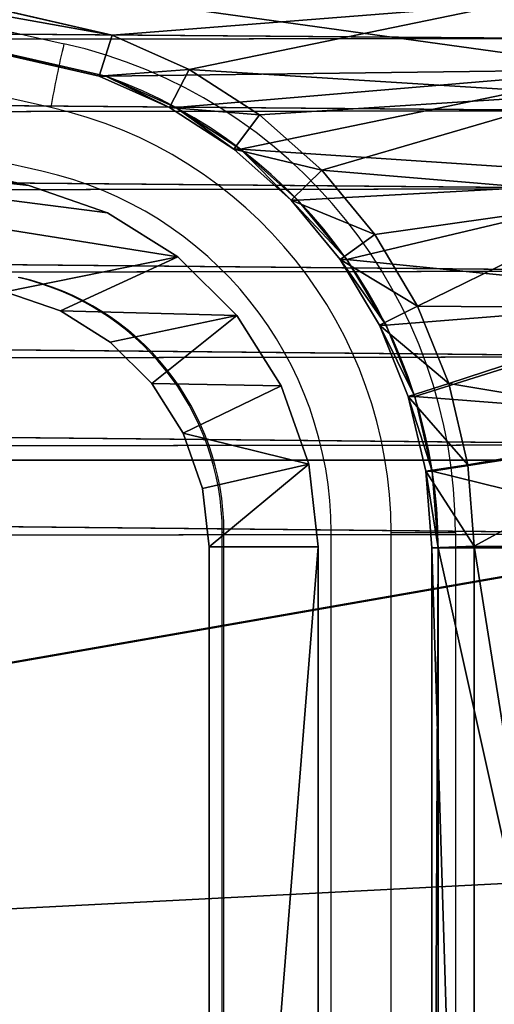
# Model space of a CAD drawing. Units: centimetres. Extents: x -254 to 223, y -174 to 174.
# Drawn here: x 14 to 16, y -15 to -11 of the extents above; entities that cross this region are included whole.
import ezdxf

# ---------------------------------------------------------------- set-up
doc = ezdxf.new("R2010")
doc.units = ezdxf.units.CM
doc.header["$LTSCALE"] = 2.54
doc.layers.get('0').update_dxf_attribs({"true_color": 0xff5454})
doc.layers.add('VP-EQ', color=7, linetype='Continuous', true_color=0x8a3492)

# ---------------------------------------------------------------- blocks, each defined once
blk = doc.blocks.new('Grupuj#246')
at = {"color": 0}
for p, q in [((111.242, 1, 3), (0, 1, 3)), ((111.242, 1, 1), (0, 1, 1)), ((111.242, 1, 3), (0, 1, 3)), ((111.242, 1, 1), (0, 1, 1))]:
    blk.add_line(p, q, dxfattribs=at)
mesh = blk.add_polyface(dxfattribs=at)
corners = [(111.242, 1, 3), (0, 7.4, 3), (0, 1, 3), (111.242, 7.4, 3)]
mesh.append_faces([[corners[k] for k in face] for face in [(0, 1, 2), (1, 0, 3)]], dxfattribs={"vtx0": -1, "color": 0})
mesh = blk.add_polyface(dxfattribs=at)
corners = [(111.242, 7.4, 1), (0, 1, 1), (0, 7.4, 1), (111.242, 1, 1)]
mesh.append_faces([[corners[k] for k in face] for face in [(0, 1, 2), (1, 0, 3)]], dxfattribs={"vtx0": -1, "color": 0})
mesh = blk.add_polyface(dxfattribs=at)
corners = [(111.242, 1, 1), (0, 1, 3), (0, 1, 1), (111.242, 1, 3)]
mesh.append_faces([[corners[k] for k in face] for face in [(0, 1, 2), (1, 0, 3)]], dxfattribs={"vtx0": -1, "color": 0})
blk = doc.blocks.new('Grupuj#3')
at = {"color": 223, "true_color": 0xbe40af, "extrusion": (2.75503e-13, -0.115693, -0.993285), "xscale": 1.212601852427858, "yscale": 1.093750004640009, "zscale": -2.350000000000006, "rotation": 269.9999999999952}
blk.add_blockref('Grupuj#246', (0.0062, 19.612, -11.0773), dxfattribs=at)
blk = doc.blocks.new('Komponent#17')
at = {"color": 0}
for p, q in [((12.9777, 2.9458), (13.8968, 6.9704)), ((13.8968, 6.9704, 1.802), (12.9777, 2.9458, 1.802)), ((12.9777, 2.9458), (13.8968, 6.9704)), ((13.8968, 6.9704, 1.802), (12.9777, 2.9458, 1.802)), ((13.1665, 2.8828, 2), (14.088, 6.9182, 2)), ((13.1665, 2.8828, 2), (14.088, 6.9182, 2)), ((12.9777, 2.9458, 1.802), (12.834, 2.6237, 1.802)), ((12.9777, 2.9458, 1.802), (12.834, 2.6237, 1.802)), ((12.9777, 2.9458, 1.802), (12.9777, 2.9458)), ((12.9777, 2.9458, 1.802), (12.9777, 2.9458)), ((12.9777, 2.9458, 1.802), (13.1665, 2.8828, 2)), ((12.9777, 2.9458, 1.802), (13.1665, 2.8828, 2)), ((13.0086, 2.5291, 2), (13.1665, 2.8828, 2)), ((13.0086, 2.5291, 2), (13.1665, 2.8828, 2)), ((12.834, 2.6237, 1.802), (12.6427, 2.3275, 1.802)), ((12.834, 2.6237, 1.802), (12.6427, 2.3275, 1.802)), ((12.834, 2.6237, 1.802), (12.834, 2.6237)), ((12.834, 2.6237, 1.802), (12.834, 2.6237)), ((12.834, 2.6237, 1.802), (13.0086, 2.5291, 2)), ((12.834, 2.6237, 1.802), (13.0086, 2.5291, 2)), ((12.8009, 2.2073, 2), (13.0086, 2.5291, 2)), ((12.8009, 2.2073, 2), (13.0086, 2.5291, 2)), ((12.6427, 2.3275, 1.802), (12.4085, 2.064, 1.802)), ((12.6427, 2.3275, 1.802), (12.4085, 2.064, 1.802)), ((12.6427, 2.3275, 1.802), (12.6427, 2.3275)), ((12.6427, 2.3275, 1.802), (12.6427, 2.3275)), ((12.8009, 2.2073, 2), (12.6427, 2.3275, 1.802)), ((12.8009, 2.2073, 2), (12.6427, 2.3275, 1.802)), ((12.5463, 1.921, 2), (12.8009, 2.2073, 2)), ((12.5463, 1.921, 2), (12.8009, 2.2073, 2)), ((12.4085, 2.064, 1.802), (12.1366, 1.8394, 1.802)), ((12.4085, 2.064, 1.802), (12.1366, 1.8394, 1.802)), ((12.4085, 2.064, 1.802), (12.4085, 2.064)), ((12.4085, 2.064, 1.802), (12.4085, 2.064)), ((12.5463, 1.921, 2), (12.4085, 2.064, 1.802)), ((12.5463, 1.921, 2), (12.4085, 2.064, 1.802)), ((12.251, 1.677, 2), (12.5463, 1.921, 2)), ((12.251, 1.677, 2), (12.5463, 1.921, 2)), ((12.1366, 1.8394, 1.802), (11.8337, 1.6589, 1.802)), ((12.1366, 1.8394, 1.802), (11.8337, 1.6589, 1.802)), ((12.1366, 1.8394, 1.802), (12.1366, 1.8394)), ((12.1366, 1.8394, 1.802), (12.1366, 1.8394)), ((12.251, 1.677, 2), (12.1366, 1.8394, 1.802)), ((12.251, 1.677, 2), (12.1366, 1.8394, 1.802)), ((11.9219, 1.481, 2), (12.251, 1.677, 2)), ((11.9219, 1.481, 2), (12.251, 1.677, 2)), ((11.8337, 1.6589, 1.802), (11.5067, 1.5269, 1.802)), ((11.8337, 1.6589, 1.802), (11.5067, 1.5269, 1.802)), ((11.8337, 1.6589, 1.802), (11.8337, 1.6589)), ((11.8337, 1.6589, 1.802), (11.8337, 1.6589)), ((11.9219, 1.481, 2), (11.8337, 1.6589, 1.802)), ((11.9219, 1.481, 2), (11.8337, 1.6589, 1.802)), ((11.5067, 1.5269, 1.802), (11.1634, 1.4465, 1.802)), ((11.5067, 1.5269, 1.802), (11.1634, 1.4465, 1.802)), ((11.5067, 1.5269, 1.802), (11.5067, 1.5269)), ((11.5067, 1.5269, 1.802), (11.5067, 1.5269)), ((11.5067, 1.5269, 1.802), (11.5667, 1.3376, 2)), ((11.5067, 1.5269, 1.802), (11.5667, 1.3376, 2)), ((11.5667, 1.3376, 2), (11.9219, 1.481, 2)), ((11.5667, 1.3376, 2), (11.9219, 1.481, 2)), ((4.5049, 1.4194), (10.8118, 1.4194)), ((10.8118, 1.4194, 1.802), (4.5049, 1.4194, 1.802)), ((4.5049, 1.4194), (10.8118, 1.4194)), ((10.8118, 1.4194, 1.802), (4.5049, 1.4194, 1.802)), ((11.1634, 1.4465, 1.802), (10.8118, 1.4194, 1.802)), ((11.1634, 1.4465, 1.802), (10.8118, 1.4194, 1.802)), ((10.8118, 1.4194, 1.802), (10.8118, 1.4194)), ((10.8118, 1.4194, 1.802), (10.8118, 1.4194)), ((10.8118, 1.4194, 1.802), (10.8194, 1.2214, 2)), ((10.8118, 1.4194, 1.802), (10.8194, 1.2214, 2)), ((11.1634, 1.4465, 1.802), (11.1634, 1.4465)), ((11.1634, 1.4465, 1.802), (11.1634, 1.4465)), ((11.1937, 1.2502, 2), (11.1634, 1.4465, 1.802)), ((11.1937, 1.2502, 2), (11.1634, 1.4465, 1.802)), ((11.1937, 1.2502, 2), (11.5667, 1.3376, 2)), ((11.1937, 1.2502, 2), (11.5667, 1.3376, 2)), ((4.4987, 1.2214, 2), (10.8194, 1.2214, 2)), ((4.4987, 1.2214, 2), (10.8194, 1.2214, 2)), ((10.8194, 1.2214, 2), (11.1937, 1.2502, 2)), ((10.8194, 1.2214, 2), (11.1937, 1.2502, 2))]:
    blk.add_line(p, q, dxfattribs=at)
for centre, radius, start, end in [((10.8118, 3.7194), 2.3, 270, 340.3429), ((10.8118, 3.7194), 2.3, 270, 340.3429), ((10.8118, 3.7194), 2.3, 270, 340.3429), ((10.8118, 3.7194), 2.3, 270, 340.3429), ((10.8118, 3.7194), 2.3, 270, 340.3429), ((10.8118, 3.7194), 2.3, 270, 340.3429), ((10.8118, 3.7194), 2.3, 270, 340.3429), ((10.8118, 3.7194), 2.3, 270, 340.3429), ((10.8118, 3.7194), 2.3, 270, 340.3429), ((11.2061, 3.1476), 3.1529, 262.8149, 346.9082), ((11.2061, 3.1476), 3.1529, 262.8149, 346.9082), ((11.2061, 3.1476), 3.1529, 262.8149, 346.9082), ((11.2061, 3.1476), 3.1529, 262.8149, 346.9082), ((11.2061, 3.1476), 3.1529, 262.8149, 346.9082), ((11.2061, 3.1476), 3.1529, 262.8149, 346.9082), ((11.2061, 3.1476), 3.1529, 262.8149, 346.9082), ((11.2061, 3.1476), 3.1529, 262.8149, 346.9082), ((11.2061, 3.1476), 3.1529, 262.8149, 346.9082)]:
    blk.add_arc(centre, radius, start, end, dxfattribs=at)
mesh = blk.add_polyface(dxfattribs=at)
corners = [(0.0052, 6.9718), (0.0048, 6.883), (0, 6.9274), (0.8944, 2.9109), (0.02, 7.014), (0.0439, 7.0517), (0.0755, 7.0833), (0.1134, 7.107), (0.1556, 7.1217), (0.2, 7.1267), (1.2248, 7.1267), (1.008, 2.5105), (1.1659, 2.1255), (1.366, 1.7606), (1.2583, 7.1238), (1.2909, 7.1152), (1.3216, 7.1014), (1.3496, 7.0826), (1.374, 7.0594), (1.6059, 1.4204), (1.3943, 7.0325), (1.4097, 7.0025), (1.4199, 6.9704), (2.339, 2.9458), (1.8824, 1.1094), (2.1921, 0.8314), (2.5311, 0.5899), (2.4315, 2.7302), (2.5452, 2.525), (2.895, 0.3881), (2.6789, 2.3321), (2.8311, 2.1537), (3.0005, 1.9913), (3.2793, 0.2283), (3.1853, 1.8467), (3.3836, 1.7214), (3.6791, 0.1128), (3.5934, 1.6165), (3.8127, 1.5331), (4.0894, 0.0429), (4.0393, 1.4721), (4.2708, 1.4341), (4.5049, 0.0194), (4.5049, 1.4194), (10.8118, 1.4194), (10.8118, 0.0194), (11.1634, 1.4465), (11.3891, 0), (11.5067, 1.5269), (11.9602, 0.0862), (11.8337, 1.6589), (12.1366, 1.8394), (12.5061, 0.2752), (12.4085, 2.064), (12.6427, 2.3275), (13.0083, 0.5605), (12.834, 2.6237), (12.9777, 2.9458), (13.8968, 6.9704), (13.45, 0.9327), (13.8165, 1.3793), (14.0953, 1.8852), (13.907, 7.0025), (13.9224, 7.0325), (13.9427, 7.0594), (13.9671, 7.0826), (13.9951, 7.1014), (14.0258, 7.1152), (14.0584, 7.1238), (14.0919, 7.1267), (15.1167, 7.1267), (14.2771, 2.4334), (15.3119, 6.883), (15.1611, 7.1217), (15.2033, 7.107), (15.2412, 7.0833), (15.2728, 7.0517), (15.2967, 7.014), (15.3115, 6.9718), (15.3167, 6.9274)]
mesh.append_faces([[corners[k] for k in face] for face in [(0, 1, 2), (72, 78, 79)]], dxfattribs={"vtx0": -1, "color": 0})
mesh.append_faces([[corners[k] for k in face] for face in [(1, 0, 3), (3, 10, 11), (11, 10, 12), (12, 10, 13), (13, 18, 19), (19, 23, 24), (24, 23, 25), (25, 23, 26), (26, 28, 29), (29, 32, 33), (33, 35, 36), (36, 38, 39), (39, 41, 42), (42, 44, 45), (45, 46, 47), (47, 48, 49), (49, 51, 52), (52, 54, 55), (55, 58, 59), (59, 58, 60), (60, 58, 61), (61, 70, 71), (71, 70, 72)]], dxfattribs={"vtx0": -1, "vtx1": -1, "color": 0})
mesh.append_faces([[corners[k] for k in face] for face in [(3, 0, 4), (3, 4, 5), (3, 5, 6), (3, 6, 7), (3, 7, 8), (3, 8, 9), (3, 9, 10), (13, 10, 14), (13, 14, 15), (13, 15, 16), (13, 16, 17), (13, 17, 18), (19, 18, 20), (19, 20, 21), (19, 21, 22), (19, 22, 23), (26, 23, 27), (26, 27, 28), (29, 28, 30), (29, 30, 31), (29, 31, 32), (33, 32, 34), (33, 34, 35), (36, 35, 37), (36, 37, 38), (39, 38, 40), (39, 40, 41), (42, 41, 43), (42, 43, 44), (45, 44, 46), (47, 46, 48), (49, 48, 50), (49, 50, 51), (52, 51, 53), (52, 53, 54), (55, 54, 56), (55, 56, 57), (55, 57, 58), (61, 58, 62), (61, 62, 63), (61, 63, 64), (61, 64, 65), (61, 65, 66), (61, 66, 67), (61, 67, 68), (61, 68, 69), (61, 69, 70), (72, 70, 73), (72, 73, 74), (72, 74, 75), (72, 75, 76), (72, 76, 77), (72, 77, 78)]], dxfattribs={"vtx0": -1, "vtx2": -1, "color": 0})
mesh = blk.add_polyface(dxfattribs=at)
corners = [(12.9777, 2.9458, 1.802), (13.8968, 6.9704), (12.9777, 2.9458), (13.8968, 6.9704, 1.802)]
mesh.append_faces([[corners[k] for k in face] for face in [(0, 1, 2), (1, 0, 3)]], dxfattribs={"vtx0": -1, "color": 0})
mesh = blk.add_polyface(dxfattribs=at)
corners = [(13.1665, 2.8828, 2), (13.8968, 6.9704, 1.802), (12.9777, 2.9458, 1.802), (14.088, 6.9182, 2)]
mesh.append_faces([[corners[k] for k in face] for face in [(0, 1, 2), (1, 0, 3)]], dxfattribs={"vtx0": -1, "color": 0})
mesh = blk.add_polyface(dxfattribs=at)
corners = [(0.2005, 6.9155, 2), (0.2111, 6.9287, 2), (0.1998, 6.9274, 2), (1.0864, 2.9596, 2), (1.216, 6.9287, 2), (1.1955, 2.5753, 2), (1.3449, 2.2109, 2), (1.2261, 6.9266, 2), (1.2287, 6.9182, 2), (2.1499, 2.8841, 2), (1.5343, 1.8656, 2), (1.7613, 1.5437, 2), (2.023, 1.2493, 2), (2.3161, 0.9862, 2), (2.2535, 2.6429, 2), (2.3768, 2.4203, 2), (2.6369, 0.7577, 2), (2.5218, 2.2112, 2), (2.6869, 2.0176, 2), (2.9813, 0.5666, 2), (2.8707, 1.8415, 2), (3.0711, 1.6847, 2), (3.345, 0.4155, 2), (3.2862, 1.5487, 2), (3.5138, 1.4349, 2), (3.7234, 0.3061, 2), (3.7517, 1.3445, 2), (4.1117, 0.2399, 2), (3.9974, 1.2783, 2), (4.2485, 1.2371, 2), (4.5105, 0.2175, 2), (4.4987, 1.2214, 2), (10.8194, 1.2214, 2), (10.8151, 0.2175, 2), (11.3775, 0.1985, 2), (11.1937, 1.2502, 2), (11.5667, 1.3376, 2), (11.9127, 0.2793, 2), (11.9219, 1.481, 2), (12.4241, 0.4563, 2), (12.251, 1.677, 2), (12.5463, 1.921, 2), (12.8946, 0.7237, 2), (12.8009, 2.2073, 2), (13.0086, 2.5291, 2), (13.3085, 1.0724, 2), (13.1665, 2.8828, 2), (14.088, 6.9182, 2), (13.6518, 1.4908, 2), (13.913, 1.9648, 2), (14.0863, 2.4871, 2), (15.1163, 6.9163, 2), (14.0924, 6.928, 2), (14.1007, 6.9287, 2), (15.1056, 6.9287, 2), (15.1174, 6.9267, 2)]
mesh.append_faces([[corners[k] for k in face] for face in [(0, 1, 2), (54, 51, 55)]], dxfattribs={"vtx0": -1, "color": 0})
mesh.append_faces([[corners[k] for k in face] for face in [(1, 3, 4), (4, 6, 7), (7, 6, 8), (8, 6, 9), (9, 13, 14), (14, 13, 15), (15, 16, 17), (17, 16, 18), (18, 19, 20), (20, 19, 21), (21, 22, 23), (23, 22, 24), (24, 25, 26), (26, 27, 28), (28, 27, 29), (29, 30, 31), (31, 30, 32), (32, 34, 35), (35, 34, 36), (36, 37, 38), (38, 39, 40), (40, 39, 41), (41, 42, 43), (43, 42, 44), (44, 45, 46), (46, 45, 47), (47, 51, 52), (52, 51, 53), (53, 51, 54)]], dxfattribs={"vtx0": -1, "vtx1": -1, "color": 0})
mesh.append_faces([[corners[k] for k in face] for face in [(1, 0, 3), (4, 3, 5), (4, 5, 6), (9, 6, 10), (9, 10, 11), (9, 11, 12), (9, 12, 13), (15, 13, 16), (18, 16, 19), (21, 19, 22), (24, 22, 25), (26, 25, 27), (29, 27, 30), (32, 30, 33), (32, 33, 34), (36, 34, 37), (38, 37, 39), (41, 39, 42), (44, 42, 45), (47, 45, 48), (47, 48, 49), (47, 49, 50), (47, 50, 51)]], dxfattribs={"vtx0": -1, "vtx2": -1, "color": 0})
mesh = blk.add_polyface(dxfattribs=at)
corners = [(12.834, 2.6237, 1.802), (12.9777, 2.9458), (12.834, 2.6237), (12.9777, 2.9458, 1.802)]
mesh.append_faces([[corners[k] for k in face] for face in [(0, 1, 2), (1, 0, 3)]], dxfattribs={"vtx0": -1, "color": 0})
mesh = blk.add_polyface(dxfattribs=at)
corners = [(13.0086, 2.5291, 2), (12.9777, 2.9458, 1.802), (12.834, 2.6237, 1.802), (13.1665, 2.8828, 2)]
mesh.append_faces([[corners[k] for k in face] for face in [(0, 1, 2), (1, 0, 3)]], dxfattribs={"vtx0": -1, "color": 0})
mesh = blk.add_polyface(dxfattribs=at)
corners = [(12.6427, 2.3275, 1.802), (12.834, 2.6237), (12.6427, 2.3275), (12.834, 2.6237, 1.802)]
mesh.append_faces([[corners[k] for k in face] for face in [(0, 1, 2), (1, 0, 3)]], dxfattribs={"vtx0": -1, "color": 0})
mesh = blk.add_polyface(dxfattribs=at)
corners = [(12.8009, 2.2073, 2), (12.834, 2.6237, 1.802), (12.6427, 2.3275, 1.802), (13.0086, 2.5291, 2)]
mesh.append_faces([[corners[k] for k in face] for face in [(0, 1, 2), (1, 0, 3)]], dxfattribs={"vtx0": -1, "color": 0})
mesh = blk.add_polyface(dxfattribs=at)
corners = [(12.4085, 2.064, 1.802), (12.6427, 2.3275), (12.4085, 2.064), (12.6427, 2.3275, 1.802)]
mesh.append_faces([[corners[k] for k in face] for face in [(0, 1, 2), (1, 0, 3)]], dxfattribs={"vtx0": -1, "color": 0})
mesh = blk.add_polyface(dxfattribs=at)
corners = [(12.5463, 1.921, 2), (12.6427, 2.3275, 1.802), (12.4085, 2.064, 1.802), (12.8009, 2.2073, 2)]
mesh.append_faces([[corners[k] for k in face] for face in [(0, 1, 2), (1, 0, 3)]], dxfattribs={"vtx0": -1, "color": 0})
mesh = blk.add_polyface(dxfattribs=at)
corners = [(12.1366, 1.8394), (12.4085, 2.064, 1.802), (12.4085, 2.064), (12.1366, 1.8394, 1.802)]
mesh.append_faces([[corners[k] for k in face] for face in [(0, 1, 2), (1, 0, 3)]], dxfattribs={"vtx0": -1, "color": 0})
mesh = blk.add_polyface(dxfattribs=at)
corners = [(12.251, 1.677, 2), (12.4085, 2.064, 1.802), (12.1366, 1.8394, 1.802), (12.5463, 1.921, 2)]
mesh.append_faces([[corners[k] for k in face] for face in [(0, 1, 2), (1, 0, 3)]], dxfattribs={"vtx0": -1, "color": 0})
mesh = blk.add_polyface(dxfattribs=at)
corners = [(11.8337, 1.6589), (12.1366, 1.8394, 1.802), (12.1366, 1.8394), (11.8337, 1.6589, 1.802)]
mesh.append_faces([[corners[k] for k in face] for face in [(0, 1, 2), (1, 0, 3)]], dxfattribs={"vtx0": -1, "color": 0})
mesh = blk.add_polyface(dxfattribs=at)
corners = [(11.9219, 1.481, 2), (12.1366, 1.8394, 1.802), (11.8337, 1.6589, 1.802), (12.251, 1.677, 2)]
mesh.append_faces([[corners[k] for k in face] for face in [(0, 1, 2), (1, 0, 3)]], dxfattribs={"vtx0": -1, "color": 0})
mesh = blk.add_polyface(dxfattribs=at)
corners = [(11.5067, 1.5269), (11.8337, 1.6589, 1.802), (11.8337, 1.6589), (11.5067, 1.5269, 1.802)]
mesh.append_faces([[corners[k] for k in face] for face in [(0, 1, 2), (1, 0, 3)]], dxfattribs={"vtx0": -1, "color": 0})
mesh = blk.add_polyface(dxfattribs=at)
corners = [(11.5667, 1.3376, 2), (11.8337, 1.6589, 1.802), (11.5067, 1.5269, 1.802), (11.9219, 1.481, 2)]
mesh.append_faces([[corners[k] for k in face] for face in [(0, 1, 2), (1, 0, 3)]], dxfattribs={"vtx0": -1, "color": 0})
mesh = blk.add_polyface(dxfattribs=at)
corners = [(11.1634, 1.4465), (11.5067, 1.5269, 1.802), (11.5067, 1.5269), (11.1634, 1.4465, 1.802)]
mesh.append_faces([[corners[k] for k in face] for face in [(0, 1, 2), (1, 0, 3)]], dxfattribs={"vtx0": -1, "color": 0})
mesh = blk.add_polyface(dxfattribs=at)
corners = [(11.1937, 1.2502, 2), (11.5067, 1.5269, 1.802), (11.1634, 1.4465, 1.802), (11.5667, 1.3376, 2)]
mesh.append_faces([[corners[k] for k in face] for face in [(0, 1, 2), (1, 0, 3)]], dxfattribs={"vtx0": -1, "color": 0})
mesh = blk.add_polyface(dxfattribs=at)
corners = [(4.4987, 1.2214, 2), (10.8118, 1.4194, 1.802), (4.5049, 1.4194, 1.802), (10.8194, 1.2214, 2)]
mesh.append_faces([[corners[k] for k in face] for face in [(0, 1, 2), (1, 0, 3)]], dxfattribs={"vtx0": -1, "color": 0})
mesh = blk.add_polyface(dxfattribs=at)
corners = [(4.5049, 1.4194, 1.802), (10.8118, 1.4194), (4.5049, 1.4194), (10.8118, 1.4194, 1.802)]
mesh.append_faces([[corners[k] for k in face] for face in [(0, 1, 2), (1, 0, 3)]], dxfattribs={"vtx0": -1, "color": 0})
mesh = blk.add_polyface(dxfattribs=at)
corners = [(10.8118, 1.4194), (11.1634, 1.4465, 1.802), (11.1634, 1.4465), (10.8118, 1.4194, 1.802)]
mesh.append_faces([[corners[k] for k in face] for face in [(0, 1, 2), (1, 0, 3)]], dxfattribs={"vtx0": -1, "color": 0})
mesh = blk.add_polyface(dxfattribs=at)
corners = [(10.8194, 1.2214, 2), (11.1634, 1.4465, 1.802), (10.8118, 1.4194, 1.802), (11.1937, 1.2502, 2)]
mesh.append_faces([[corners[k] for k in face] for face in [(0, 1, 2), (1, 0, 3)]], dxfattribs={"vtx0": -1, "color": 0})
blk = doc.blocks.new('Grupuj#172')
at = {"color": 0}
blk.add_blockref('Komponent#17', (0, 0), dxfattribs=at)
blk = doc.blocks.new('Grupuj#305')
at = {"color": 28, "true_color": 0x2f1b02}
for p, q in [((11.6237, 5.7536), (10.6315, 1.3281)), ((10.0555, 1.1827), (10.1436, 1.4375)), ((10.6315, 1.3281), (10.5066, 0.9672)), ((9.9127, 0.9541), (10.0555, 1.1827)), ((9.7225, 0.7631), (9.9127, 0.9541)), ((10.5066, 0.9672), (10.3044, 0.6434)), ((9.4945, 0.6194), (9.7225, 0.7631)), ((10.3044, 0.6434), (10.035, 0.3728)), ((9.2402, 0.5302), (9.4945, 0.6194)), ((2.6655, 0.5016), (8.9724, 0.5)), ((8.9724, 0.5), (9.2402, 0.5302)), ((10.035, 0.3728), (9.712, 0.1692)), ((9.712, 0.1692), (9.3517, 0.0428)), ((8.9722, 0), (2.6654, 0.0016)), ((9.3517, 0.0428), (8.9722, 0))]:
    blk.add_line(p, q, dxfattribs=at)
mesh = blk.add_polyface(dxfattribs=at)
corners = [(0.5, 5.9116), (0.5575, 8.5758), (0.0204, 6.0771), (0.5058, 5.9573), (1.0493, 8.4855), (0.9428, 11.1023), (1.1748, 13.6474), (1.4391, 11.0419), (1.2526, 16.202), (0.5614, 23.8286), (0.5052, 26.4928), (0.0255, 26.3275), (0.511, 26.447), (1.0532, 23.9186), (0.9454, 21.3018), (1.1761, 18.7566), (1.4418, 21.362), (1.6738, 13.6171), (1.6752, 18.7866), (1.7526, 16.2018), (0.0168, 5.7566), (0, 5.9171), (1.0068, 1.3305), (0.5048, 5.8657), (1.4948, 1.4397), (1.1315, 0.9696), (1.3336, 0.6457), (1.6028, 0.3749), (1.5828, 1.1849), (1.7254, 0.9562), (1.9258, 0.1712), (1.9155, 0.7651), (2.1434, 0.6213), (2.286, 0.0446), (2.3977, 0.5319), (2.6654, 0.0016), (2.6655, 0.5016), (8.9722, 0), (8.9724, 0.5), (9.3517, 0.0428), (9.2402, 0.5302), (9.4945, 0.6194), (9.712, 0.1692), (9.7225, 0.7631), (10.035, 0.3728), (9.9127, 0.9541), (10.0555, 1.1827), (10.3044, 0.6434), (10.1436, 1.4375), (11.1359, 5.863), (10.5066, 0.9672), (10.6315, 1.3281), (11.6237, 5.7536), (11.1407, 5.9089), (11.6204, 6.0741), (11.6407, 5.9141), (9.9708, 13.615), (9.9721, 18.7845), (9.8933, 16.1998), (10.2042, 11.0396), (10.2068, 21.3598), (10.5927, 8.483), (10.3933, 16.1996), (10.4699, 13.6451), (10.7005, 11.0998), (11.1349, 5.9546), (11.0845, 8.5731), (10.5966, 23.9161), (10.4712, 18.7542), (10.7032, 21.2993), (11.1401, 26.4443), (11.0884, 23.8259), (11.6256, 26.3245), (11.146, 26.49), (0.0222, 26.648), (0.0053, 26.4875), (1.0144, 31.0735), (0.5101, 26.5386), (1.5023, 30.9641), (1.1393, 31.4344), (1.3415, 31.7583), (1.6109, 32.0288), (1.5905, 31.2189), (1.7332, 31.4475), (1.934, 32.2324), (1.9234, 31.6385), (2.1514, 31.7822), (2.2943, 32.3588), (2.4057, 31.8714), (2.6737, 32.4016), (2.6736, 31.9016), (8.9804, 31.9), (8.9805, 32.4), (9.2482, 31.8697), (9.3599, 32.357), (9.5025, 31.7803), (9.7202, 32.2304), (9.7304, 31.6365), (10.0431, 32.0267), (9.9205, 31.4454), (10.0632, 31.2167), (10.3124, 31.756), (10.1512, 30.9619), (11.1411, 26.5359), (10.5144, 31.432), (10.6391, 31.0711), (11.6291, 26.645), (11.6459, 26.4846)]
mesh.append_faces([[corners[k] for k in face] for face in [(18, 17, 19), (20, 2, 21), (54, 52, 55), (56, 57, 58), (11, 74, 75), (106, 72, 107)]], dxfattribs={"vtx0": -1, "color": 28})
mesh.append_faces([[corners[k] for k in face] for face in [(1, 4, 5), (5, 4, 6), (6, 7, 8), (9, 10, 11), (10, 9, 12), (12, 9, 13), (13, 15, 16), (16, 17, 18), (23, 22, 24), (24, 27, 28), (28, 27, 29), (29, 30, 31), (31, 30, 32), (32, 33, 34), (34, 35, 36), (36, 37, 38), (38, 39, 40), (40, 39, 41), (41, 42, 43), (43, 44, 45), (45, 44, 46), (46, 47, 48), (48, 47, 49), (49, 52, 53), (57, 59, 60), (62, 61, 63), (63, 61, 64), (64, 65, 66), (66, 65, 54), (67, 69, 70), (70, 72, 73), (74, 11, 76), (77, 11, 10), (76, 78, 79), (79, 78, 80), (80, 78, 81), (81, 83, 84), (84, 86, 87), (87, 88, 89), (89, 91, 92), (92, 93, 94), (94, 95, 96), (96, 97, 98), (98, 100, 101), (101, 103, 104), (104, 103, 105), (105, 103, 106)]], dxfattribs={"vtx0": -1, "vtx1": -1, "color": 28})
mesh.append_faces([[corners[k] for k in face] for face in [(16, 8, 7), (2, 22, 23), (53, 52, 54), (60, 61, 62), (76, 11, 77), (106, 73, 72)]], dxfattribs={"vtx0": -1, "vtx1": -1, "vtx2": -1, "color": 28})
mesh.append_faces([[corners[k] for k in face] for face in [(0, 1, 2), (1, 0, 3), (1, 3, 4), (6, 4, 7), (13, 9, 14), (13, 14, 15), (16, 15, 8), (16, 7, 17), (2, 20, 22), (2, 23, 0), (24, 22, 25), (24, 25, 26), (24, 26, 27), (29, 27, 30), (32, 30, 33), (34, 33, 35), (36, 35, 37), (38, 37, 39), (41, 39, 42), (43, 42, 44), (46, 44, 47), (49, 47, 50), (49, 50, 51), (49, 51, 52), (57, 56, 59), (60, 59, 61), (64, 61, 65), (54, 65, 53), (62, 67, 60), (67, 62, 68), (67, 68, 69), (70, 69, 71), (70, 71, 72), (76, 77, 78), (81, 78, 82), (81, 82, 83), (84, 83, 85), (84, 85, 86), (87, 86, 88), (89, 88, 90), (89, 90, 91), (92, 91, 93), (94, 93, 95), (96, 95, 97), (98, 97, 99), (98, 99, 100), (101, 100, 102), (101, 102, 103), (106, 103, 73)]], dxfattribs={"vtx0": -1, "vtx2": -1, "color": 28})
blk = doc.blocks.new('Grupuj#307')
at = {"color": 0}
blk.add_blockref('Grupuj#305', (0, 0), dxfattribs=at)
blk = doc.blocks.new('Komponent#18')
at = {"color": 18, "true_color": 0x000000, "extrusion": (5.25535e-15, 1.20809e-12, -1)}
blk.add_arc((-11.0734, 3.7176, 0), 3.7085, 192.813, 269.0522, dxfattribs=at)
at = {"color": 18, "true_color": 0x000000, "extrusion": (4.92685e-16, 1.20909e-12, -1)}
blk.add_arc((-11.0734, 3.7176, -1.2), 3.7085, 192.813, 269.0522, dxfattribs=at)
at = {"color": 28, "true_color": 0x2f1b02, "extrusion": (5.25535e-15, 1.20809e-12, -1)}
blk.add_arc((-11.0734, 3.7176, 0), 3.7085, 192.813, 269.0522, dxfattribs=at)
blk.add_arc((-11.0734, 3.7176, 0), 3.7085, 192.813, 269.0522, dxfattribs=at)
blk.add_arc((-11.0734, 3.7176, 0), 3.7085, 192.813, 269.0522, dxfattribs=at)
blk.add_arc((-11.0734, 3.7176, 0), 3.7085, 192.813, 269.0522, dxfattribs=at)
blk.add_arc((-11.0734, 3.7176, 0), 3.7085, 192.813, 269.0522, dxfattribs=at)
blk.add_arc((-11.0734, 3.7176, 0), 3.7085, 192.813, 269.0522, dxfattribs=at)
blk.add_arc((-11.0734, 3.7176, 0), 3.7085, 192.813, 269.0522, dxfattribs=at)
blk.add_arc((-11.0734, 3.7176, 0), 3.7085, 192.813, 269.0522, dxfattribs=at)
blk.add_arc((-11.0734, 3.7176, 0), 3.7085, 192.813, 269.0522, dxfattribs=at)
blk.add_arc((-11.0734, 3.7176, 0), 3.7085, 192.813, 269.0522, dxfattribs=at)
blk.add_arc((-11.0734, 3.7176, 0), 3.7085, 192.813, 269.0522, dxfattribs=at)
blk.add_arc((-11.0734, 3.7176, 0), 3.7085, 192.813, 269.0522, dxfattribs=at)
at = {"color": 28, "true_color": 0x2f1b02, "extrusion": (4.92685e-16, 1.20909e-12, -1)}
blk.add_arc((-11.0734, 3.7176, -1.2), 3.7085, 192.813, 269.0522, dxfattribs=at)
blk.add_arc((-11.0734, 3.7176, -1.2), 3.7085, 192.813, 269.0522, dxfattribs=at)
blk.add_arc((-11.0734, 3.7176, -1.2), 3.7085, 192.813, 269.0522, dxfattribs=at)
blk.add_arc((-11.0734, 3.7176, -1.2), 3.7085, 192.813, 269.0522, dxfattribs=at)
blk.add_arc((-11.0734, 3.7176, -1.2), 3.7085, 192.813, 269.0522, dxfattribs=at)
blk.add_arc((-11.0734, 3.7176, -1.2), 3.7085, 192.813, 269.0522, dxfattribs=at)
blk.add_arc((-11.0734, 3.7176, -1.2), 3.7085, 192.813, 269.0522, dxfattribs=at)
blk.add_arc((-11.0734, 3.7176, -1.2), 3.7085, 192.813, 269.0522, dxfattribs=at)
blk.add_arc((-11.0734, 3.7176, -1.2), 3.7085, 192.813, 269.0522, dxfattribs=at)
blk.add_arc((-11.0734, 3.7176, -1.2), 3.7085, 192.813, 269.0522, dxfattribs=at)
blk.add_arc((-11.0734, 3.7176, -1.2), 3.7085, 192.813, 269.0522, dxfattribs=at)
blk.add_arc((-11.0734, 3.7176, -1.2), 3.7085, 192.813, 269.0522, dxfattribs=at)
at = {"color": 0}
blk.add_blockref('Grupuj#307', (2.1035, 1.9705, 1.2126), dxfattribs=at)
at = {"color": 18, "true_color": 0x000000}
blk.add_blockref('Grupuj#172', (0.2595, 0, 1.1977), dxfattribs=at)
mesh = blk.add_polyface(dxfattribs=at)
corners = [(1.1697, 33.5207, 0), (0.8816, 24.4458, 0), (0.0442, 28.489, 0), (1.2978, 20.3378, 0), (1.1756, 33.5474, 0), (1.2698, 33.8814, 0), (1.4058, 34.2302, 0), (0.8533, 12.1028, 0), (1.1557, 2.9009, 0), (-0.0026, 8.0635, 0), (1.2884, 16.2088, 0), (1.2682, 2.5043, 0), (1.4242, 2.1226, 0), (1.5764, 34.5634, 0), (1.6216, 1.7607, 0), (1.7799, 34.8776, 0), (1.8581, 1.423, 0), (2.0141, 35.1697, 0), (2.1306, 1.1137, 0), (2.2766, 35.4366, 0), (2.4359, 0.8367, 0), (2.5647, 35.6756, 0), (2.7702, 0.5953, 0), (2.8755, 35.8843, 0), (3.1292, 0.3926, 0), (3.2059, 36.0604), (3.5085, 0.2311, 0), (3.5523, 36.2023, 0), (3.9034, 0.1129, 0), (3.9113, 36.3084, 0), (4.3091, 0.0392, 0), (4.2792, 36.3776, 0), (4.7777, 36.4112, 0), (4.7204, 0.0112, 0), (11.1347, 0.0096, 0), (11.0919, 36.4096, 0), (11.5012, 36.3867, 0), (11.5447, 0.0391, 0), (11.9054, 36.3185, 0), (11.9488, 0.1139, 0), (12.2995, 36.206, 0), (12.3422, 0.2329, 0), (12.6787, 36.0503, 0), (12.72, 0.3947, 0), (13.0383, 35.8536, 0), (13.0776, 0.5973, 0), (13.3739, 35.6182, 0), (13.4106, 0.8383, 0), (13.6812, 35.3469, 0), (13.7149, 1.1146, 0), (13.9566, 35.0433, 0), (13.9867, 1.4229, 0), (14.1965, 34.711, 0), (14.2227, 1.7594, 0), (14.3981, 34.3541, 0), (14.4201, 2.1199, 0), (14.5589, 33.977, 0), (14.5555, 20.3236, 0), (14.9699, 24.4604, 0), (14.6768, 33.5844, 0), (15.8024, 28.5337, 0), (14.5763, 2.5001, 0), (14.5634, 16.1661, 0), (14.9936, 12.031, 0), (14.6896, 2.8952, 0), (15.8417, 7.9609, 0)]
mesh.append_faces([[corners[k] for k in face] for face in [(0, 1, 2), (7, 8, 9), (58, 59, 60), (64, 63, 65)]], dxfattribs={"vtx0": -1, "color": 18})
mesh.append_faces([[corners[k] for k in face] for face in [(1, 0, 3), (8, 10, 11), (11, 10, 12), (12, 13, 14), (14, 15, 16), (16, 17, 18), (18, 19, 20), (20, 21, 22), (22, 23, 24), (24, 25, 26), (26, 27, 28), (28, 29, 30), (30, 32, 33), (33, 32, 34), (34, 36, 37), (37, 38, 39), (39, 40, 41), (41, 42, 43), (43, 44, 45), (45, 46, 47), (47, 48, 49), (49, 50, 51), (51, 52, 53), (53, 54, 55), (57, 56, 58), (61, 63, 64)]], dxfattribs={"vtx0": -1, "vtx1": -1, "color": 18})
mesh.append_faces([[corners[k] for k in face] for face in [(12, 3, 6), (55, 56, 57)]], dxfattribs={"vtx0": -1, "vtx1": -1, "vtx2": -1, "color": 18})
mesh.append_faces([[corners[k] for k in face] for face in [(3, 0, 4), (3, 4, 5), (3, 5, 6), (8, 7, 10), (12, 10, 3), (12, 6, 13), (14, 13, 15), (16, 15, 17), (18, 17, 19), (20, 19, 21), (22, 21, 23), (24, 23, 25), (26, 25, 27), (28, 27, 29), (30, 29, 31), (30, 31, 32), (34, 32, 35), (34, 35, 36), (37, 36, 38), (39, 38, 40), (41, 40, 42), (43, 42, 44), (45, 44, 46), (47, 46, 48), (49, 48, 50), (51, 50, 52), (53, 52, 54), (55, 54, 56), (58, 56, 59), (57, 61, 55), (61, 57, 62), (61, 62, 63)]], dxfattribs={"vtx0": -1, "vtx2": -1, "color": 18})
mesh = blk.add_polyface(dxfattribs=at)
corners = [(14.5763, 2.5001, 1.2), (14.5555, 20.3236, 1.2), (14.4201, 2.1199, 1.2), (14.5634, 16.1661, 1.2), (14.9936, 12.031, 1.2), (14.6896, 2.8952, 1.2), (15.8417, 7.9609, 1.2), (1.1557, 2.9009, 1.2), (0.8533, 12.1028, 1.2), (-0.0026, 8.0635, 1.2), (1.2884, 16.2088, 1.2), (1.2682, 2.5043, 1.2), (1.4242, 2.1226, 1.2), (1.2978, 20.3378, 1.2), (1.4058, 34.2302, 1.2), (1.5764, 34.5634, 1.2), (1.6216, 1.7607, 1.2), (1.7799, 34.8777, 1.2), (1.8581, 1.423, 1.2), (2.014, 35.1697, 1.2), (2.1306, 1.1137, 1.2), (2.2765, 35.4366, 1.2), (2.4359, 0.8367, 1.2), (2.5647, 35.6756, 1.2), (2.7702, 0.5953, 1.2), (2.8755, 35.8843, 1.2), (3.1292, 0.3926, 1.2), (3.2059, 36.0604, 1.2), (3.5085, 0.2311, 1.2), (3.5523, 36.2023, 1.2), (3.9034, 0.1129, 1.2), (3.9113, 36.3084, 1.2), (4.3091, 0.0392, 1.2), (4.2792, 36.3776, 1.2), (4.7777, 36.4112, 1.2), (4.7204, 0.0112, 1.2), (11.1347, 0.0096, 1.2), (11.0919, 36.4096, 1.2), (11.5012, 36.3867, 1.2), (11.5447, 0.0391, 1.2), (11.9054, 36.3185, 1.2), (11.9488, 0.1139, 1.2), (12.2995, 36.206, 1.2), (12.3422, 0.2329, 1.2), (12.6787, 36.0503, 1.2), (12.72, 0.3947, 1.2), (13.0383, 35.8536, 1.2), (13.0776, 0.5973, 1.2), (13.3739, 35.6182, 1.2), (13.4106, 0.8383, 1.2), (13.6812, 35.3469, 1.2), (13.7149, 1.1146, 1.2), (13.9566, 35.0433, 1.2), (13.9867, 1.4229, 1.2), (14.1965, 34.711, 1.2), (14.2227, 1.7594, 1.2), (14.3981, 34.3541, 1.2), (14.5589, 33.977, 1.2), (14.9699, 24.4604, 1.2), (14.6768, 33.5844, 1.2), (15.8024, 28.5337, 1.2), (0.8816, 24.4458, 1.2), (1.1696, 33.5207, 1.2), (0.0442, 28.489, 1.2), (1.1756, 33.5474, 1.2), (1.2698, 33.8814, 1.2)]
mesh.append_faces([[corners[k] for k in face] for face in [(4, 5, 6), (7, 8, 9), (59, 58, 60), (61, 62, 63)]], dxfattribs={"vtx0": -1, "color": 18})
mesh.append_faces([[corners[k] for k in face] for face in [(0, 1, 2), (1, 0, 3), (3, 0, 4), (8, 7, 10), (10, 12, 13), (14, 12, 15), (15, 16, 17), (17, 18, 19), (19, 20, 21), (21, 22, 23), (23, 24, 25), (25, 26, 27), (27, 28, 29), (29, 30, 31), (31, 32, 33), (33, 32, 34), (34, 36, 37), (37, 36, 38), (38, 39, 40), (40, 41, 42), (42, 43, 44), (44, 45, 46), (46, 47, 48), (48, 49, 50), (50, 51, 52), (52, 53, 54), (54, 55, 56), (56, 2, 57), (57, 58, 59), (62, 13, 64), (64, 13, 65), (65, 13, 14)]], dxfattribs={"vtx0": -1, "vtx1": -1, "color": 18})
mesh.append_faces([[corners[k] for k in face] for face in [(13, 12, 14), (57, 2, 1)]], dxfattribs={"vtx0": -1, "vtx1": -1, "vtx2": -1, "color": 18})
mesh.append_faces([[corners[k] for k in face] for face in [(4, 0, 5), (10, 7, 11), (10, 11, 12), (15, 12, 16), (17, 16, 18), (19, 18, 20), (21, 20, 22), (23, 22, 24), (25, 24, 26), (27, 26, 28), (29, 28, 30), (31, 30, 32), (34, 32, 35), (34, 35, 36), (38, 36, 39), (40, 39, 41), (42, 41, 43), (44, 43, 45), (46, 45, 47), (48, 47, 49), (50, 49, 51), (52, 51, 53), (54, 53, 55), (56, 55, 2), (57, 1, 58), (62, 61, 13)]], dxfattribs={"vtx0": -1, "vtx2": -1, "color": 18})
blk = doc.blocks.new('Grupuj#2')
at = {"color": 0, "extrusion": (-8.7556e-14, 0.037459, 0.999298), "rotation": 359.9999999999409}
blk.add_blockref('Komponent#18', (-15.8417, -36.3601, 1.3626), dxfattribs=at)
blk = doc.blocks.new('Grupuj#12')
at = {"color": 0, "extrusion": (0, -0.128796, 0.991671)}
blk.add_blockref('Grupuj#3', (34.598, 42.4432, -1.6944), dxfattribs=at)
at = {"color": 0, "extrusion": (0, -0.054079, 0.998537)}
blk.add_blockref('Grupuj#2', (31.3305, 85.7182, 16.5449), dxfattribs=at)
blk = doc.blocks.new('Grupuj#13')
at = {"color": 0}
blk.add_blockref('Grupuj#12', (0, 0), dxfattribs=at)
blk = doc.blocks.new('1115')
at = {"color": 7, "linetype": 'Continuous', "lineweight": 25}
for p, q in [((-953.6506, -80.0275), (-953.6506, -73.7207)), ((-953.3553, -73.7207), (-953.3553, -80.0275)), ((-953.0799, -73.7207), (-953.0799, -80.0275)), ((-952.5877, -73.7207), (-952.5877, -80.0275)), ((-952.58, -73.7207), (-952.58, -80.0275)), ((-953.3553, -80.0275), (-953.6506, -80.0275)), ((-952.5877, -80.0275), (-952.58, -80.0275)), ((-951.7516, -81.6864), (-947.3263, -82.6775)), ((-951.7925, -81.9792), (-947.3673, -82.9703)), ((-947.4282, -83.263), (-951.8535, -82.2719))]:
    blk.add_line(p, q, dxfattribs=at)
for centre, radius, start, end in [((-951.3936, -80.0277), 3.9999, 179.9976, 257.3731), ((-951.3844, -80.0277), 3.9999, 179.9976, 257.3731), ((-951.3752, -80.0277), 3.9999, 179.9976, 257.3731), ((-951.3552, -80.0277), 3.9999, 179.9976, 257.3731), ((-951.3506, -80.0277), 3.6999, 179.9975, 257.3732), ((-951.3507, -80.0276), 2.2999, 179.9976, 257.3731), ((-951.3553, -80.0276), 1.9999, 179.9975, 257.3732), ((-951.38, -80.0276), 1.7, 179.9975, 257.3732), ((-951.3877, -80.0276), 1.2, 179.9976, 257.3731), ((-951.38, -80.0276), 1.2, 179.9976, 257.3731), ((-956.6533, -81.1201), 4.9361, 346.5061, 349.9776)]:
    blk.add_arc(centre, radius, start, end, dxfattribs=at)
blk = doc.blocks.new('1115 2d')
at = {"layer": 'VP-EQ', "color": 0}
blk.add_blockref('1115', (1414.9103, -543.3203), dxfattribs=at)

msp = doc.modelspace()

# ---------------------------------------------------------------- block references
at = {"color": 0, "rotation": 270.0000000000484}
msp.add_blockref('Grupuj#13', (-103.6752, 23.0621), dxfattribs=at)
at = {"layer": 'VP-EQ', "color": 0, "rotation": 180}
msp.add_blockref('1115 2d', (477.255, -636.3162), dxfattribs=at)

doc.saveas('drawing.dxf')
